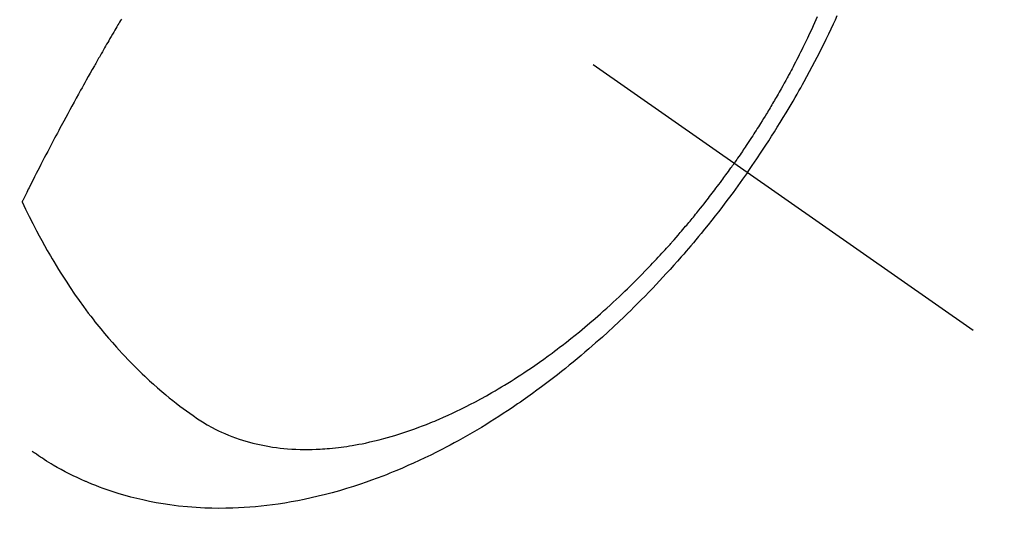
# Model space of a CAD drawing. Extents: x 27948 to 54421, y -25 to 8845.
# Drawn here: x 45064 to 45099, y 7119 to 7138 of the extents above; entities that cross this region are included whole.
import ezdxf

# ---------------------------------------------------------------- set-up
doc = ezdxf.new("R2010")
doc.units = 0
doc.header["$LTSCALE"] = 50
doc.header["$MEASUREMENT"] = 0
doc.linetypes.add('CENTER2', pattern=[1.125, 0.75, -0.125, 0.125, -0.125])
doc.linetypes.add('HIDDEN', pattern=[0.375, 0.25, -0.125])
doc.layers.get('0').update_dxf_attribs({"linetype": 'CONTINUOUS'})
doc.layers.get('DEFPOINTS').update_dxf_attribs({"color": 146, "linetype": 'CONTINUOUS'})
for name, color, linetype in [('150-機器', 8, 'CONTINUOUS'), ('160-文字', 254, 'CONTINUOUS'), ('166-寸法B', 11, 'CONTINUOUS')]:
    doc.layers.add(name, color=color, linetype=linetype)
doc.styles.add('KH001', font='txt')
doc.dimstyles.new('KH1xx030', dxfattribs={"dimscale": 30, "dimtxt": 2, "dimasz": 0.6, "dimexe": 0.3, "dimexo": 1.2, "dimgap": 0.5, "dimtad": 3, "dimdec": 1, "dimdsep": 46, "dimlunit": 6, "dimtxsty": 'KH001', "dimblk": 'DOT', "dimcen": 1, "dimdle": 1, "dimclrd": 256, "dimclre": 256, "dimclrt": 256, "dimadec": 0, "dimazin": 0, "dimtfac": 1, "dimtdec": 1, "dimtix": 1, "dimtmove": 2, "dimatfit": 3, "dimldrblk": 'CLOSEDBLANK', "dimfxl": 1, "dimtolj": 1, "dimtzin": 0, "dimlwd": -1, "dimlwe": -1, "dimarcsym": 0})

# ---------------------------------------------------------------- blocks, each defined once
blk = doc.blocks.new('F402_H')
at = {"layer": '150-機器', "color": 13, "linetype": 'CENTER2'}
blk.add_line((0, 0), (244.018, -170.863), dxfattribs=at)
at = {"layer": '150-機器', "color": 13, "linetype": 'HIDDEN'}
for points in [[(235.921, -165.194), (236.088, -164.951), (236.254, -164.708), (236.419, -164.464), (236.581, -164.219), (236.686, -164.058), (236.789, -163.897), (236.892, -163.735), (236.994, -163.572), (237.1, -163.399), (237.206, -163.226), (237.311, -163.052), (237.415, -162.878), (237.488, -162.754), (237.56, -162.631), (237.632, -162.507), (237.703, -162.383), (237.768, -162.269), (237.832, -162.155), (237.896, -162.04), (237.959, -161.925), (238.056, -161.748), (238.152, -161.571), (238.246, -161.393), (238.34, -161.214), (238.422, -161.057), (238.503, -160.899), (238.583, -160.741), (238.662, -160.583), (238.75, -160.403), (238.838, -160.223), (238.924, -160.042), (239.009, -159.861), (239.078, -159.712), (239.146, -159.563)], [(238.429, -159.603), (238.38, -159.713), (238.33, -159.824), (238.28, -159.935), (238.229, -160.045), (238.152, -160.21), (238.073, -160.375), (237.994, -160.54), (237.913, -160.704), (237.87, -160.792), (237.826, -160.88), (237.782, -160.968), (237.738, -161.056), (237.693, -161.143), (237.648, -161.231), (237.603, -161.318), (237.557, -161.406), (237.523, -161.471), (237.488, -161.537), (237.453, -161.602), (237.418, -161.667), (237.401, -161.699), (237.384, -161.73), (237.367, -161.762), (237.35, -161.793), (237.295, -161.892), (237.241, -161.991), (237.186, -162.09), (237.131, -162.188), (237.094, -162.253), (237.058, -162.318), (237.021, -162.383), (236.983, -162.448), (236.952, -162.501), (236.921, -162.555), (236.89, -162.609), (236.859, -162.662), (236.827, -162.716), (236.796, -162.77), (236.764, -162.824), (236.733, -162.877), (236.701, -162.931), (236.668, -162.984), (236.636, -163.038), (236.604, -163.091), (236.552, -163.177), (236.499, -163.262), (236.447, -163.347), (236.394, -163.432), (236.354, -163.495), (236.314, -163.559), (236.274, -163.622), (236.234, -163.686), (236.193, -163.749), (236.153, -163.812), (236.112, -163.875), (236.071, -163.938), (236.023, -164.012), (235.975, -164.085), (235.927, -164.158), (235.879, -164.231), (235.844, -164.283), (235.809, -164.335), (235.774, -164.387), (235.739, -164.439), (235.697, -164.501), (235.655, -164.564), (235.612, -164.626), (235.57, -164.688), (235.539, -164.732), (235.509, -164.775), (235.478, -164.819), (235.448, -164.862)], [(213.452, -159.691), (213.422, -159.743), (213.391, -159.794), (213.361, -159.845), (213.33, -159.897), (213.292, -159.961), (213.255, -160.025), (213.217, -160.09), (213.179, -160.154), (213.134, -160.231), (213.089, -160.309), (213.044, -160.386), (212.999, -160.464), (212.962, -160.528), (212.924, -160.593), (212.887, -160.657), (212.85, -160.722), (212.809, -160.793), (212.769, -160.864), (212.728, -160.935), (212.687, -161.006), (212.662, -161.051), (212.636, -161.096), (212.61, -161.141), (212.584, -161.186), (212.559, -161.232), (212.533, -161.277), (212.507, -161.322), (212.482, -161.368), (212.409, -161.497), (212.336, -161.626), (212.263, -161.755), (212.191, -161.884), (212.14, -161.975), (212.09, -162.065), (212.04, -162.156), (211.989, -162.246), (211.911, -162.388), (211.833, -162.531), (211.754, -162.673), (211.676, -162.815), (211.603, -162.951), (211.529, -163.086), (211.456, -163.222), (211.383, -163.358), (211.337, -163.442), (211.292, -163.526), (211.247, -163.61), (211.202, -163.694), (211.154, -163.785), (211.106, -163.875), (211.058, -163.966), (211.01, -164.057), (210.959, -164.154), (210.909, -164.251), (210.858, -164.347), (210.807, -164.444), (210.747, -164.56), (210.686, -164.677), (210.626, -164.793), (210.566, -164.909), (210.509, -165.019), (210.453, -165.129), (210.396, -165.239), (210.34, -165.349), (210.298, -165.433), (210.255, -165.517), (210.213, -165.601), (210.17, -165.685), (210.141, -165.743), (210.112, -165.801), (210.083, -165.859), (210.054, -165.917), (210.018, -165.988), (209.982, -166.059), (209.947, -166.13), (209.912, -166.201), (209.905, -166.214), (209.899, -166.227), (209.893, -166.24), (209.887, -166.253)], [(209.887, -166.253), (210.013, -166.514), (210.141, -166.775), (210.271, -167.034), (210.403, -167.292), (210.498, -167.469), (210.594, -167.646), (210.691, -167.822), (210.79, -167.996), (210.848, -168.097), (210.907, -168.197), (210.966, -168.297), (211.025, -168.397), (211.11, -168.537), (211.195, -168.677), (211.282, -168.816), (211.37, -168.955), (211.394, -168.992), (211.418, -169.029), (211.442, -169.066), (211.466, -169.103), (211.619, -169.334), (211.775, -169.563), (211.934, -169.791), (212.096, -170.016), (212.18, -170.131), (212.265, -170.245), (212.351, -170.358), (212.438, -170.471), (212.505, -170.557), (212.574, -170.643), (212.642, -170.728), (212.712, -170.813), (212.849, -170.98), (212.989, -171.146), (213.13, -171.31), (213.273, -171.472), (213.376, -171.585), (213.479, -171.698), (213.584, -171.809), (213.689, -171.919), (213.795, -172.028), (213.901, -172.136), (214.008, -172.242), (214.116, -172.348), (214.202, -172.431), (214.289, -172.514), (214.377, -172.596), (214.465, -172.677), (214.608, -172.806), (214.753, -172.934), (214.899, -173.06), (215.047, -173.184), (215.172, -173.286), (215.298, -173.388), (215.424, -173.488), (215.552, -173.587), (215.668, -173.675), (215.785, -173.762), (215.904, -173.848), (216.023, -173.932), (216.19, -174.046), (216.361, -174.155), (216.534, -174.259), (216.711, -174.358), (216.823, -174.416), (216.936, -174.472), (217.051, -174.526), (217.166, -174.577), (217.293, -174.63), (217.42, -174.68), (217.548, -174.727), (217.678, -174.772), (217.801, -174.812), (217.925, -174.85), (218.05, -174.885), (218.175, -174.918), (218.35, -174.96), (218.526, -174.997), (218.703, -175.03), (218.88, -175.059), (219.015, -175.078), (219.15, -175.094), (219.285, -175.108), (219.42, -175.12), (219.569, -175.131), (219.719, -175.139), (219.868, -175.144), (220.017, -175.146), (220.161, -175.146), (220.304, -175.144), (220.447, -175.139), (220.591, -175.132), (220.674, -175.128), (220.757, -175.122), (220.84, -175.116), (220.924, -175.109), (221.029, -175.099), (221.135, -175.088), (221.241, -175.076), (221.346, -175.062), (221.442, -175.049), (221.539, -175.035), (221.635, -175.02), (221.731, -175.004), (221.851, -174.984), (221.97, -174.961), (222.089, -174.938), (222.208, -174.914), (222.374, -174.877), (222.54, -174.839), (222.704, -174.798), (222.869, -174.755), (223.003, -174.718), (223.137, -174.679), (223.271, -174.64), (223.405, -174.598), (223.552, -174.551), (223.699, -174.502), (223.845, -174.452), (223.99, -174.4), (224.128, -174.349), (224.264, -174.298), (224.401, -174.245), (224.536, -174.19), (224.617, -174.157), (224.697, -174.124), (224.777, -174.091), (224.857, -174.056), (225.018, -173.986), (225.179, -173.913), (225.339, -173.839), (225.499, -173.763), (225.615, -173.707), (225.73, -173.65), (225.846, -173.593), (225.96, -173.534), (226.158, -173.43), (226.355, -173.325), (226.551, -173.216), (226.746, -173.106), (226.862, -173.039), (226.978, -172.971), (227.093, -172.902), (227.208, -172.832), (227.324, -172.761), (227.439, -172.689), (227.554, -172.616), (227.669, -172.542), (227.785, -172.467), (227.9, -172.391), (228.015, -172.314), (228.13, -172.237), (228.292, -172.126), (228.453, -172.014), (228.613, -171.9), (228.772, -171.784), (228.806, -171.759), (228.84, -171.734), (228.875, -171.708), (228.909, -171.683), (229, -171.614), (229.091, -171.546), (229.182, -171.477), (229.273, -171.408), (229.429, -171.287), (229.584, -171.165), (229.738, -171.041), (229.891, -170.917), (230.081, -170.759), (230.271, -170.599), (230.458, -170.438), (230.645, -170.275), (230.761, -170.172), (230.876, -170.068), (230.991, -169.964), (231.105, -169.859), (231.211, -169.761), (231.316, -169.662), (231.421, -169.562), (231.525, -169.463), (231.612, -169.378), (231.699, -169.294), (231.786, -169.209), (231.872, -169.124), (232.001, -168.994), (232.129, -168.864), (232.257, -168.733), (232.384, -168.602), (232.451, -168.531), (232.519, -168.459), (232.587, -168.388), (232.654, -168.316), (232.721, -168.244), (232.788, -168.172), (232.855, -168.1), (232.921, -168.027), (232.971, -167.972), (233.02, -167.917), (233.07, -167.862), (233.119, -167.807), (233.143, -167.78), (233.167, -167.753), (233.191, -167.726), (233.214, -167.699), (233.289, -167.614), (233.363, -167.529), (233.437, -167.444), (233.511, -167.359), (233.559, -167.302), (233.608, -167.245), (233.656, -167.188), (233.704, -167.131), (233.744, -167.084), (233.784, -167.036), (233.823, -166.988), (233.863, -166.941), (233.903, -166.893), (233.943, -166.845), (233.982, -166.797), (234.022, -166.749), (234.061, -166.7), (234.101, -166.652), (234.14, -166.603), (234.179, -166.554), (234.241, -166.476), (234.303, -166.398), (234.365, -166.32), (234.427, -166.241), (234.473, -166.182), (234.519, -166.122), (234.565, -166.063), (234.611, -166.003), (234.656, -165.944), (234.702, -165.884), (234.747, -165.824), (234.793, -165.764), (234.845, -165.694), (234.898, -165.624), (234.95, -165.554), (235.002, -165.483), (235.039, -165.433), (235.076, -165.382), (235.113, -165.332), (235.149, -165.281), (235.194, -165.22), (235.238, -165.159), (235.282, -165.098), (235.325, -165.036), (235.356, -164.993), (235.387, -164.949), (235.417, -164.906), (235.448, -164.862)], [(235.921, -165.194), (235.75, -165.434), (235.578, -165.673), (235.405, -165.911), (235.23, -166.148), (235.115, -166.301), (234.999, -166.453), (234.882, -166.605), (234.764, -166.756), (234.638, -166.916), (234.512, -167.075), (234.384, -167.233), (234.256, -167.39), (234.165, -167.501), (234.073, -167.611), (233.982, -167.721), (233.889, -167.83), (233.804, -167.93), (233.719, -168.029), (233.633, -168.128), (233.547, -168.227), (233.414, -168.378), (233.28, -168.529), (233.145, -168.679), (233.009, -168.828), (232.889, -168.959), (232.769, -169.089), (232.647, -169.218), (232.525, -169.347), (232.387, -169.491), (232.248, -169.635), (232.107, -169.777), (231.966, -169.919), (231.85, -170.035), (231.733, -170.15), (231.616, -170.264), (231.498, -170.378), (231.304, -170.562), (231.109, -170.745), (230.913, -170.927), (230.715, -171.107), (230.594, -171.215), (230.474, -171.322), (230.352, -171.428), (230.23, -171.534), (230.091, -171.654), (229.951, -171.772), (229.81, -171.89), (229.669, -172.007), (229.528, -172.122), (229.386, -172.237), (229.244, -172.35), (229.101, -172.463), (228.959, -172.574), (228.816, -172.684), (228.672, -172.793), (228.528, -172.902), (228.366, -173.021), (228.203, -173.14), (228.039, -173.257), (227.875, -173.373), (227.774, -173.443), (227.674, -173.513), (227.573, -173.582), (227.472, -173.65), (227.316, -173.754), (227.16, -173.857), (227.003, -173.959), (226.845, -174.06), (226.688, -174.159), (226.531, -174.256), (226.373, -174.353), (226.214, -174.448), (226.046, -174.547), (225.878, -174.644), (225.709, -174.74), (225.539, -174.834), (225.398, -174.911), (225.257, -174.987), (225.115, -175.063), (224.973, -175.137), (224.766, -175.243), (224.558, -175.346), (224.349, -175.448), (224.139, -175.547), (223.94, -175.639), (223.739, -175.728), (223.538, -175.816), (223.336, -175.901), (223.212, -175.952), (223.088, -176.003), (222.963, -176.052), (222.838, -176.101), (222.637, -176.177), (222.435, -176.251), (222.233, -176.323), (222.029, -176.392), (221.779, -176.474), (221.528, -176.552), (221.276, -176.627), (221.023, -176.698), (220.773, -176.765), (220.521, -176.828), (220.269, -176.886), (220.016, -176.941), (219.784, -176.988), (219.551, -177.03), (219.318, -177.07), (219.084, -177.106), (218.678, -177.159), (218.272, -177.202), (217.864, -177.234), (217.455, -177.254), (217.205, -177.26), (216.954, -177.262), (216.704, -177.258), (216.453, -177.251), (216.137, -177.234), (215.822, -177.21), (215.508, -177.179), (215.195, -177.139), (214.949, -177.102), (214.705, -177.06), (214.461, -177.013), (214.219, -176.961), (214.006, -176.911), (213.794, -176.857), (213.583, -176.799), (213.373, -176.738), (213.228, -176.692), (213.083, -176.645), (212.94, -176.596), (212.797, -176.545), (212.663, -176.495), (212.53, -176.443), (212.398, -176.39), (212.266, -176.335), (212.24, -176.324), (212.214, -176.313), (212.189, -176.302), (212.163, -176.291), (212.015, -176.225), (211.868, -176.158), (211.722, -176.088), (211.577, -176.017), (211.434, -175.944), (211.291, -175.869), (211.15, -175.791), (211.01, -175.71), (210.929, -175.662), (210.848, -175.612), (210.767, -175.562), (210.687, -175.511), (210.616, -175.464), (210.545, -175.417), (210.475, -175.369), (210.405, -175.32), (210.366, -175.293), (210.327, -175.265), (210.289, -175.238), (210.25, -175.21)]]:
    blk.add_lwpolyline(points, dxfattribs=at)
blk = doc.blocks.new('_Dot')
at = {"color": 0, "linetype": 'ByBlock', "lineweight": -2}
blk.add_line((-0.5, 0), (-1, 0), dxfattribs=at)
at = {"color": 0, "linetype": 'ByBlock', "const_width": 0.5}
blk.add_lwpolyline([(-0.25, 0, 1), (0.25, 0, 1)], format="xyb", close=True, dxfattribs=at)
blk = doc.blocks.new('*D119')
at = {"layer": '166-寸法B', "transparency": 16777216}
for p, q in [((45467.203, 7367.418), (45467.203, 7553.157)), ((45129.764, 7367.418), (45476.203, 7367.418)), ((45467.203, 7349.418), (45467.203, 7110.418)), ((45022.179, 7092.418), (45476.203, 7092.418))]:
    blk.add_line(p, q, dxfattribs=at)
at = {"layer": 'DEFPOINTS', "color": 0, "transparency": 16777216}
for p in [(45093.764, 7367.418), (44986.179, 7092.418), (45467.203, 7092.418)]:
    blk.add_point(p, dxfattribs=at)
at = {"layer": '166-寸法B', "transparency": 16777216, "xscale": 18, "yscale": 18, "zscale": 18}
for p, rotation in [((45467.203, 7367.418), 90), ((45467.203, 7092.418), 270)]:
    blk.add_blockref('_Dot', p, dxfattribs=dict(at, rotation=rotation))
at = {"layer": '166-寸法B', "transparency": 16777216, "insert": (45422.203, 7483.797), "char_height": 60, "attachment_point": 5, "rotation": 90, "style": 'KH001'}
blk.add_mtext('\\A1;275', dxfattribs=at)
blk = doc.blocks.new('_ClosedBlank')
at = {"color": 0, "linetype": 'ByBlock', "lineweight": -2}
for p, q in [((-1, 0.1667), (0, 0)), ((-1, 0.1667), (-1, -0.1667)), ((0, 0), (-1, -0.1667))]:
    blk.add_line(p, q, dxfattribs=at)

msp = doc.modelspace()

# ---------------------------------------------------------------- block references
at = {"layer": '150-機器'}
msp.add_blockref('F402_H', (44853.764, 7297.628), dxfattribs=at)

# ---------------------------------------------------------------- dimensions: what is measured, and where the dimension line sits
at = {"layer": '166-寸法B'}
dim = msp.add_linear_dim(base=(45467.203, 7092.418), p1=(45093.764, 7367.418), p2=(44986.179, 7092.418), angle=90, dimstyle='KH1xx030', override={"dimtmove": 1}, dxfattribs=at)
dim.commit()
dim.dimension.update_dxf_attribs({"geometry": '*D119', "text_midpoint": (45436.522, 7483.797), "dimtype": 128})

# ---------------------------------------------------------------- leaders
at = {"layer": '160-文字', "annotation_type": 0, "has_hookline": 1, "hookline_direction": 0}
for points, text_width in [([(44727.809, 7305.879), (45513.795, 6213.832), (45531.795, 6213.832)], 1398.579), ([(44113, 7301.482), (45209.361, 5664.696), (45227.361, 5664.696)], 1240.203), ([(44379.887, 7301.31), (45241.164, 5941.534), (45259.164, 5941.534)], 1630.051)]:
    msp.add_leader(points, dimstyle='KH1xx030', override={"dimgap": 0.5, "dimtad": 1}, dxfattribs=dict(at, text_width=text_width))
at = {"layer": '160-文字'}
msp.add_leader([(44967.809, 7298.497), (45513.795, 6213.832)], dimstyle='KH1xx030', override={"dimgap": 0.5, "dimtad": 1}, dxfattribs=at)

doc.saveas('drawing.dxf')
